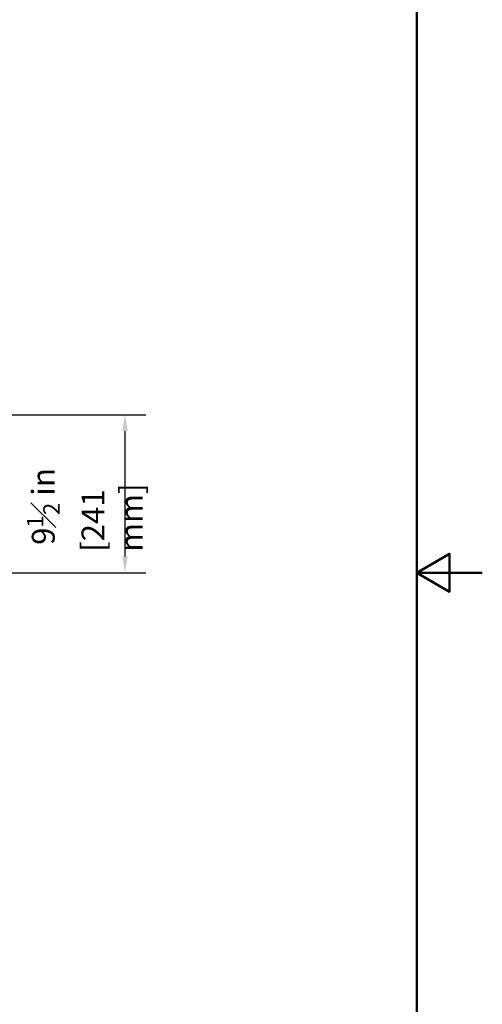
# Paper-space layout 'DF_1' of a CAD drawing. Units: millimetres. Extents: x 0 to 2100, y 0 to 3880.
# Drawn here: x 1394 to 2100, y 827 to 2329 of the extents above; entities that cross this region are included whole.
import ezdxf

# ---------------------------------------------------------------- set-up
doc = ezdxf.new("R2010")
doc.units = ezdxf.units.MM
doc.header["$LTSCALE"] = 10
doc.layers.add('Dimensions(ISO)', color=7, linetype='Continuous', lineweight=25)
doc.layers.add('Sketch Geometry(ISO)', color=7, linetype='Continuous', lineweight=50)
doc.styles.add('Text_3.5mm', font='arial.ttf', dxfattribs={"width": 0.9})
doc.dimstyles.new('KS-STANDARD-01', dxfattribs={"dimscale": 10, "dimtxt": 3.5, "dimasz": 2.5, "dimexe": 3.175, "dimexo": 0, "dimgap": 0.8, "dimtad": 1, "dimdec": 4, "dimlfac": 0.03937, "dimrnd": 1e-08, "dimzin": 2, "dimlunit": 5, "dimtxsty": 'Text_3.5mm', "dimcen": 0.09, "dimdle": 10, "dimclrd": 7, "dimclre": 7, "dimclrt": 7, "dimadec": 0, "dimazin": 2, "dimtfac": 0.714286, "dimtdec": 4, "dimtmove": 0, "dimatfit": 3, "dimfxl": 1, "dimfrac": 1, "dimtolj": 1, "dimlwd": 25, "dimlwe": 25, "dimarcsym": 0})

# ---------------------------------------------------------------- blocks, each defined once
blk = doc.blocks.new('*D6')
at = {"layer": 'Defpoints', "color": 0, "linetype": 'Continuous', "transparency": 16777216}
for p in [(1278.7, 1726.2), (1555.2, 1726.2), (961.3, 1485)]:
    blk.add_point(p, dxfattribs=at)
at = {"layer": 'Dimensions(ISO)', "color": 7, "linetype": 'Continuous', "lineweight": 25, "transparency": 16777216}
for p, q in [((1278.7, 1726.2), (1586.9, 1726.2)), ((1555.2, 1510), (1555.2, 1701.2)), ((961.3, 1485), (1586.9, 1485))]:
    blk.add_line(p, q, dxfattribs=at)
at = {"layer": 'Dimensions(ISO)', "color": 7, "linetype": 'Continuous', "transparency": 16777216}
for points in [[(1551, 1701.2), (1559.3, 1701.2), (1555.2, 1726.2)], [(1551, 1510), (1559.3, 1510), (1555.2, 1485)]]:
    blk.add_solid(points, dxfattribs=at)
at = {"layer": 'Dimensions(ISO)', "color": 7, "linetype": 'Continuous', "lineweight": 25, "transparency": 16777216, "insert": (1493.8, 1516.8), "char_height": 35, "attachment_point": 4, "rotation": 90, "style": 'Text_3.5mm'}
blk.add_mtext('\\A1; 9{\\H0.714286x;\\S1#2;} in\\P[241 mm]', dxfattribs=at)
blk = doc.blocks.new('Borders Default Border')
at = {"layer": 'Sketch Geometry(ISO)', "flags": 128}
for points in [[(10, 10), (10, 287), (200, 287), (200, 10), (10, 10)], [(210, 148.5), (200, 148.5), (205, 151.39), (205, 145.61), (200, 148.5)]]:
    blk.add_lwpolyline(points, dxfattribs=at)

psp = doc.layouts.new('DF_1')

# ---------------------------------------------------------------- block references
at = {"xscale": 10, "yscale": 10, "zscale": 10}
psp.add_blockref('Borders Default Border', (0, 0), dxfattribs=at)

# ---------------------------------------------------------------- dimensions: what is measured, and where the dimension line sits
at = {"layer": 'Dimensions(ISO)', "color": 7, "linetype": 'Continuous', "lineweight": 25}
dim = psp.add_linear_dim(base=(1555.16678, 1726.17354), p1=(961.33348, 1485.0356), p2=(1278.66678, 1726.17354), angle=90, text=' <> in\\P[241 mm]', dimstyle='KS-STANDARD-01', override={"dimgap": 0.8, "dimdec": 4, "dimlfac": 0.03937, "dimpost": '', "dimtol": 0, "dimlim": 0, "dimtp": 0, "dimtm": 0, "dimtdec": 4, "dimtofl": 0, "dimatfit": 1}, dxfattribs=at)
dim.commit()
dim.dimension.update_dxf_attribs({"geometry": '*D6', "text_midpoint": (1555.16678, 1605.60457), "dimtype": 160})

doc.saveas('drawing.dxf')
